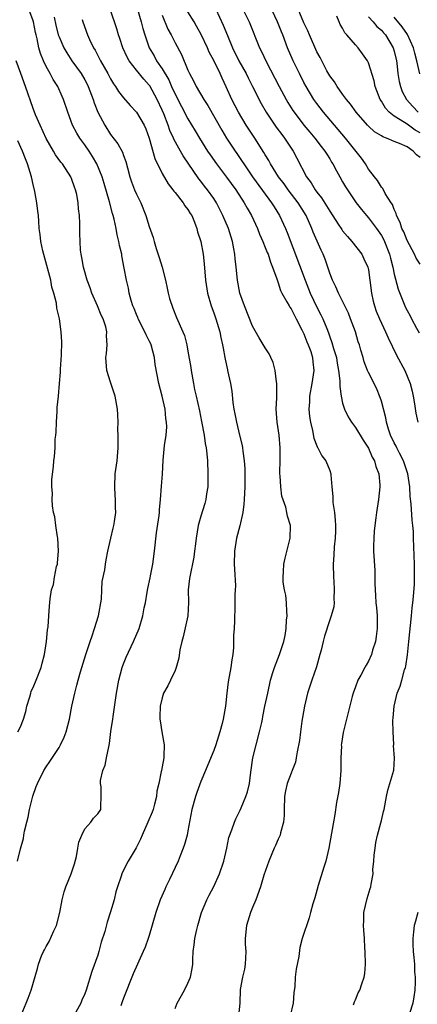
# Model space of a CAD drawing. Units: inches. Extents: x 2559000 to 2562000, y 1521000 to 1524000.
# Drawn here: x 2559231 to 2559293, y 1521849 to 1522001 of the extents above; entities that cross this region are included whole.
import ezdxf

# ---------------------------------------------------------------- set-up
doc = ezdxf.new("R2010")
doc.units = ezdxf.units.IN
doc.header["$MEASUREMENT"] = 0
doc.layers.add('LD25591521_2ft', color=9, linetype='Continuous')

msp = doc.modelspace()

# ---------------------------------------------------------------- linework, layer by layer
at = {"layer": 'LD25591521_2ft'}
for points, elevation in [([(2559293, 1521963.49), (2559292.42, 1521964.42), (2559292.14, 1521965), (2559291, 1521967.15), (2559290.48, 1521968.48), (2559290.2, 1521969), (2559289.94, 1521969.94), (2559289.34, 1521971), (2559289.32, 1521971.32), (2559289, 1521971.94), (2559288.73, 1521972.74), (2559288.52, 1521973), (2559287.6, 1521974.4), (2559287.21, 1521975.21), (2559287, 1521975.38), (2559286.43, 1521976.43), (2559285.94, 1521977), (2559285, 1521978.18), (2559284.52, 1521979), (2559283.9, 1521979.9), (2559281.46, 1521983), (2559279.71, 1521985), (2559278.03, 1521987), (2559277, 1521988.36), (2559276.54, 1521989), (2559275.33, 1521991), (2559275, 1521991.6), (2559274.28, 1521993), (2559273.32, 1521995), (2559272.46, 1521997), (2559271.7, 1521999), (2559271.49, 1521999.49), (2559270.89, 1522001), (2559269.64, 1522003.64)], 8476), ([(2559231.11, 1521847.11), (2559231.92, 1521849), (2559232.23, 1521849.77), (2559232.68, 1521851), (2559233.65, 1521854.35), (2559233.8, 1521855), (2559234.3, 1521856.3), (2559234.59, 1521857), (2559234.76, 1521857.24), (2559235, 1521857.73), (2559235.49, 1521858.51), (2559236.18, 1521860.18), (2559236.59, 1521861), (2559237.11, 1521863), (2559237.46, 1521865), (2559237.79, 1521866.21), (2559238.03, 1521867), (2559238.88, 1521869), (2559239.42, 1521870.58), (2559239.69, 1521871.69), (2559239.94, 1521873), (2559240.07, 1521873.93), (2559240.51, 1521875), (2559241, 1521875.97), (2559241.92, 1521877), (2559242.37, 1521877.63), (2559243, 1521878.31), (2559243.5, 1521879), (2559243.47, 1521879.47), (2559243.55, 1521881), (2559243.52, 1521882.48), (2559243.42, 1521883), (2559243.45, 1521883.45), (2559243.81, 1521885), (2559244.13, 1521885.87), (2559244.37, 1521887), (2559244.7, 1521888.7), (2559244.81, 1521889.19), (2559245.06, 1521891.06), (2559245.34, 1521893), (2559245.38, 1521893.38), (2559245.9, 1521897), (2559246.28, 1521899), (2559246.81, 1521901), (2559247, 1521901.54), (2559247.41, 1521902.59), (2559248.56, 1521905), (2559249.41, 1521907), (2559250, 1521909), (2559250.22, 1521910.22), (2559250.39, 1521911), (2559250.65, 1521912.65), (2559250.79, 1521913.21), (2559251.14, 1521914.86), (2559251.19, 1521915.19), (2559251.56, 1521917), (2559251.82, 1521919), (2559252.13, 1521921.87), (2559252.53, 1521924.53), (2559252.57, 1521925), (2559252.57, 1521925.43), (2559252.75, 1521927), (2559252.92, 1521929.08), (2559253.04, 1521930.96), (2559253.13, 1521933.13), (2559253.38, 1521935.38), (2559253.62, 1521937), (2559253.71, 1521938.29), (2559253.68, 1521939), (2559253.58, 1521939.58), (2559253.44, 1521941), (2559253, 1521943), (2559252.46, 1521945), (2559251.92, 1521947.92), (2559251.81, 1521949), (2559251.29, 1521951), (2559251.21, 1521951.21), (2559251, 1521951.62), (2559250.52, 1521952.52), (2559250.32, 1521953), (2559249.28, 1521955), (2559249.21, 1521955.21), (2559249, 1521955.69), (2559248.63, 1521956.63), (2559248.46, 1521957), (2559248.18, 1521957.82), (2559247.87, 1521959), (2559247.75, 1521959.75), (2559247.44, 1521961), (2559247.12, 1521962.88), (2559246.76, 1521964.76), (2559246.73, 1521965), (2559246.39, 1521966.39), (2559246.3, 1521967), (2559246.03, 1521968.03), (2559245.86, 1521969), (2559245.55, 1521970.45), (2559245.42, 1521971), (2559245.31, 1521971.31), (2559244.85, 1521973.15), (2559243.99, 1521975.99), (2559243.67, 1521977), (2559242.85, 1521979), (2559242.18, 1521980.18), (2559241.66, 1521981), (2559241, 1521981.98), (2559240.22, 1521983), (2559239.76, 1521983.76), (2559239.09, 1521985), (2559238.35, 1521987), (2559237.69, 1521989), (2559237.46, 1521989.46), (2559236.81, 1521991), (2559236.09, 1521992.09), (2559235.63, 1521993), (2559235, 1521994.1), (2559234.58, 1521995), (2559234.11, 1521996.11), (2559233.88, 1521997), (2559233.6, 1521998.4), (2559233.44, 1521999), (2559233.37, 1521999.37), (2559233.06, 1522001), (2559233, 1522001.19), (2559232.29, 1522003)], 8494), ([(2559255, 1521848.17), (2559255.31, 1521849), (2559256.45, 1521851), (2559257, 1521852.06), (2559257.41, 1521853), (2559257.65, 1521854.35), (2559257.75, 1521855), (2559257.76, 1521855.76), (2559257.83, 1521857), (2559257.98, 1521858.02), (2559258.07, 1521859), (2559258.38, 1521860.38), (2559258.53, 1521861), (2559259.11, 1521863), (2559259.92, 1521865), (2559260.31, 1521865.69), (2559261, 1521867.06), (2559261.87, 1521869), (2559262.54, 1521871), (2559263.01, 1521873), (2559263.36, 1521874.64), (2559263.82, 1521875.82), (2559264.21, 1521877), (2559264.45, 1521877.55), (2559265.12, 1521878.88), (2559265.26, 1521879.26), (2559266, 1521881), (2559266.26, 1521881.74), (2559266.53, 1521883), (2559266.75, 1521884.75), (2559267.06, 1521887), (2559267.56, 1521889), (2559268.11, 1521891), (2559268.45, 1521892.45), (2559268.56, 1521893), (2559268.61, 1521893.39), (2559268.94, 1521895), (2559269.37, 1521897), (2559269.82, 1521899), (2559270.19, 1521900.19), (2559270.41, 1521901), (2559271.2, 1521903), (2559271.85, 1521905), (2559272.06, 1521905.94), (2559272.23, 1521907), (2559272.31, 1521908.31), (2559272.37, 1521909), (2559272.32, 1521909.68), (2559272.29, 1521911), (2559272.2, 1521912.2), (2559272, 1521913), (2559271.79, 1521914.21), (2559271.76, 1521915), (2559271.84, 1521915.84), (2559271.89, 1521917), (2559272.06, 1521917.94), (2559272.82, 1521920.82), (2559272.85, 1521921), (2559272.91, 1521923), (2559272.44, 1521924.44), (2559272.36, 1521925), (2559272.19, 1521925.81), (2559271.55, 1521927.55), (2559271.39, 1521929), (2559271.31, 1521930.69), (2559271.27, 1521931), (2559271.26, 1521931.26), (2559271.29, 1521933), (2559271.3, 1521935), (2559271.13, 1521937), (2559270.84, 1521939), (2559270.7, 1521941), (2559270.79, 1521942.79), (2559270.81, 1521944.81), (2559270.8, 1521945), (2559270.75, 1521945.25), (2559270.53, 1521947), (2559270.22, 1521948.22), (2559269.85, 1521949), (2559269.59, 1521949.59), (2559269, 1521950.49), (2559268.05, 1521952.05), (2559267, 1521953.89), (2559265.75, 1521957), (2559265.05, 1521959), (2559264.68, 1521961), (2559264.48, 1521963), (2559264.32, 1521964.32), (2559264.28, 1521965), (2559264.14, 1521965.86), (2559263.91, 1521967), (2559263.27, 1521969), (2559262.43, 1521971), (2559261.42, 1521973), (2559261, 1521973.66), (2559260.05, 1521975), (2559259.58, 1521975.58), (2559259, 1521976.35), (2559258.7, 1521976.7), (2559256.25, 1521980.25), (2559255.83, 1521981), (2559254.82, 1521982.82), (2559254.75, 1521983), (2559254.19, 1521984.19), (2559253.93, 1521985), (2559253.25, 1521986.75), (2559253, 1521987.33), (2559252.21, 1521989), (2559251.08, 1521991.08), (2559251, 1521991.2), (2559250.14, 1521992.14), (2559249, 1521993.55), (2559247.88, 1521995), (2559247.56, 1521995.56), (2559246.91, 1521997), (2559246.44, 1521998.44), (2559246.23, 1521999), (2559245.96, 1521999.96), (2559244.94, 1522003)], 8488), ([(2559249.14, 1522003.14), (2559249.76, 1522001), (2559249.99, 1521999.99), (2559250.29, 1521999), (2559250.97, 1521997), (2559251.74, 1521995.74), (2559252.14, 1521995), (2559253, 1521993.75), (2559254.02, 1521992.02), (2559254.46, 1521991), (2559255, 1521989.81), (2559257, 1521985.99), (2559258.14, 1521984.14), (2559258.81, 1521983), (2559260.04, 1521981), (2559260.42, 1521980.42), (2559261.43, 1521979), (2559263, 1521976.97), (2559264.42, 1521975), (2559265.73, 1521973), (2559266.17, 1521972.17), (2559266.86, 1521971), (2559267.78, 1521969), (2559268.11, 1521968.11), (2559268.62, 1521967), (2559269, 1521966.07), (2559269.29, 1521965.29), (2559269.42, 1521965), (2559269.8, 1521963.8), (2559270.14, 1521963), (2559270.79, 1521961.21), (2559270.88, 1521960.88), (2559271, 1521960.6), (2559271.38, 1521959.38), (2559271.58, 1521959), (2559272.35, 1521957.65), (2559272.68, 1521957), (2559272.8, 1521956.8), (2559273, 1521956.54), (2559273.51, 1521955.51), (2559273.8, 1521955), (2559274.69, 1521953.31), (2559274.88, 1521952.88), (2559275, 1521952.67), (2559275.46, 1521951.46), (2559275.66, 1521951), (2559276.04, 1521949.96), (2559276.32, 1521949), (2559276.35, 1521948.35), (2559276.53, 1521947), (2559276.21, 1521945), (2559275.86, 1521943), (2559275.84, 1521942.16), (2559275.77, 1521941), (2559275.88, 1521939.88), (2559276, 1521939), (2559276.31, 1521937.69), (2559276.54, 1521936.54), (2559277, 1521935.31), (2559277.09, 1521935.09), (2559277.16, 1521935), (2559277.78, 1521933.78), (2559278.39, 1521933), (2559279, 1521931.48), (2559279.17, 1521931), (2559279.16, 1521930.84), (2559279.31, 1521929), (2559279.49, 1521927.49), (2559279.46, 1521927), (2559279.46, 1521926.54), (2559279.71, 1521925), (2559279.83, 1521923.83), (2559279.88, 1521923), (2559279.87, 1521922.13), (2559279.84, 1521921), (2559279.7, 1521919.7), (2559279.63, 1521918.37), (2559279.53, 1521917), (2559279.57, 1521915), (2559279.63, 1521914.37), (2559279.7, 1521913), (2559279.63, 1521911.63), (2559279.67, 1521911), (2559279.61, 1521910.39), (2559279.24, 1521909), (2559279, 1521908.39), (2559278.16, 1521905.84), (2559277.98, 1521905), (2559277.66, 1521903.66), (2559277.48, 1521903), (2559276.93, 1521901.07), (2559276.2, 1521899), (2559275.9, 1521898.1), (2559275.55, 1521897), (2559275.09, 1521895), (2559274.79, 1521893.21), (2559274.68, 1521892.68), (2559274.46, 1521891), (2559274.32, 1521889.68), (2559273.93, 1521887.93), (2559273.81, 1521887), (2559273.66, 1521886.34), (2559273.17, 1521885), (2559273, 1521884.63), (2559272.41, 1521883), (2559272.13, 1521881.87), (2559271.97, 1521881), (2559271.92, 1521879), (2559271.93, 1521878.07), (2559271.84, 1521877), (2559271.35, 1521875.35), (2559271.28, 1521875), (2559271.21, 1521874.79), (2559271, 1521874.38), (2559270.58, 1521873.42), (2559270.37, 1521873), (2559269.54, 1521871), (2559268.79, 1521868.79), (2559268.23, 1521867), (2559267.51, 1521865), (2559267, 1521863.79), (2559266.72, 1521863), (2559266.1, 1521861), (2559265.86, 1521859), (2559265.9, 1521858.1), (2559265.97, 1521857), (2559265.94, 1521855.94), (2559265.89, 1521855), (2559265.75, 1521854.25), (2559265.46, 1521853), (2559265.09, 1521851.09), (2559265.03, 1521849), (2559264.83, 1521847)], 8486), ([(2559253, 1522002.04), (2559253.89, 1521999.89), (2559254.37, 1521999), (2559254.58, 1521998.58), (2559255, 1521997.77), (2559255.98, 1521995.98), (2559257, 1521993.52), (2559257.23, 1521993), (2559257.86, 1521991.86), (2559258.29, 1521991), (2559259.48, 1521989), (2559260.07, 1521988.07), (2559262.23, 1521984.23), (2559262.99, 1521982.99), (2559264.31, 1521981), (2559264.6, 1521980.6), (2559265.4, 1521979.4), (2559265.65, 1521979), (2559267.03, 1521977), (2559269.55, 1521973.55), (2559269.98, 1521973), (2559270.36, 1521972.36), (2559271.21, 1521971), (2559272.11, 1521969), (2559272.37, 1521968.37), (2559275.16, 1521961), (2559275.98, 1521959), (2559277, 1521956.82), (2559277.62, 1521955.62), (2559277.91, 1521955), (2559278.52, 1521953.49), (2559278.81, 1521952.81), (2559279, 1521952.23), (2559279.34, 1521951.34), (2559279.58, 1521950.42), (2559280.02, 1521949), (2559280.15, 1521948.15), (2559280.38, 1521947), (2559280.58, 1521945.42), (2559280.54, 1521944.54), (2559280.76, 1521943), (2559281, 1521941.96), (2559281.29, 1521941), (2559281.84, 1521939.84), (2559282.38, 1521939), (2559283, 1521938.18), (2559284.2, 1521936.2), (2559285, 1521934.95), (2559285.58, 1521933.58), (2559285.95, 1521933), (2559286.15, 1521932.15), (2559286.63, 1521931), (2559286.76, 1521929.24), (2559286.76, 1521929), (2559286.54, 1521927), (2559286.25, 1521925), (2559286.16, 1521924.16), (2559285.99, 1521923), (2559285.9, 1521922.1), (2559285.82, 1521921), (2559285.8, 1521919.8), (2559285.8, 1521919), (2559285.99, 1521915.99), (2559286, 1521915), (2559285.98, 1521914.02), (2559286.03, 1521913), (2559286.12, 1521912.12), (2559286.17, 1521911), (2559286.26, 1521910.26), (2559286.37, 1521909), (2559286.37, 1521907), (2559286.21, 1521905.79), (2559286.08, 1521905), (2559285.65, 1521903.65), (2559285.48, 1521903), (2559285, 1521901.94), (2559284.64, 1521901.36), (2559284.44, 1521901), (2559283.82, 1521899.82), (2559283.36, 1521899), (2559283, 1521897.99), (2559282.62, 1521897), (2559282.47, 1521896.47), (2559281.08, 1521890.92), (2559280.81, 1521889.19), (2559280.79, 1521889), (2559280.8, 1521888.8), (2559280.72, 1521887), (2559280.71, 1521885), (2559280.56, 1521883), (2559280.36, 1521881.64), (2559280.07, 1521880.07), (2559279.78, 1521878.22), (2559278.86, 1521873), (2559278.37, 1521871), (2559278.07, 1521870.07), (2559277.19, 1521867.19), (2559277, 1521866.45), (2559276.68, 1521865.32), (2559276.39, 1521864.39), (2559276.01, 1521863), (2559275.78, 1521862.22), (2559274.73, 1521859), (2559274.38, 1521857.62), (2559274.18, 1521856.18), (2559273.77, 1521854.23), (2559273.64, 1521853), (2559273.57, 1521851.57), (2559273.45, 1521850.55), (2559273.33, 1521849), (2559272.86, 1521847)], 8484), ([(2559282.7, 1521848.7), (2559282.84, 1521849.16), (2559283, 1521849.48), (2559283.43, 1521850.57), (2559283.64, 1521851), (2559283.95, 1521851.95), (2559284.33, 1521853), (2559284.43, 1521853.57), (2559284.53, 1521855), (2559284.5, 1521857), (2559284.45, 1521857.55), (2559284.39, 1521859), (2559284.27, 1521860.27), (2559284.23, 1521861), (2559284.28, 1521861.72), (2559284.31, 1521863), (2559284.8, 1521865.2), (2559285.27, 1521866.73), (2559285.37, 1521867), (2559285.41, 1521867.41), (2559285.71, 1521869), (2559285.68, 1521869.68), (2559285.83, 1521871), (2559285.89, 1521871.89), (2559286.02, 1521873), (2559286.15, 1521873.85), (2559286.43, 1521875), (2559286.94, 1521876.94), (2559287, 1521877.26), (2559287.33, 1521878.67), (2559287.43, 1521879), (2559287.79, 1521881), (2559288.02, 1521881.98), (2559288.33, 1521883), (2559288.92, 1521885.08), (2559289.05, 1521886.95), (2559288.91, 1521888.91), (2559288.93, 1521889.07), (2559288.82, 1521891), (2559288.79, 1521892.79), (2559288.84, 1521893.16), (2559288.98, 1521895), (2559289.48, 1521897), (2559289.9, 1521898.1), (2559290.17, 1521899), (2559290.6, 1521900.6), (2559290.74, 1521901), (2559290.79, 1521901.21), (2559291.06, 1521902.94), (2559291.26, 1521905), (2559291.68, 1521909), (2559291.78, 1521910.22), (2559291.89, 1521911), (2559291.99, 1521911.99), (2559292.12, 1521913.88), (2559292.17, 1521915), (2559292.16, 1521917), (2559291.99, 1521921), (2559291.97, 1521922.03), (2559291.91, 1521923), (2559291.79, 1521923.79), (2559291.65, 1521926.35), (2559291.49, 1521927.49), (2559291.42, 1521929), (2559291.12, 1521931), (2559290.45, 1521933), (2559289.83, 1521934.17), (2559289.41, 1521935), (2559289.28, 1521935.28), (2559289, 1521935.79), (2559288.41, 1521937), (2559288.11, 1521937.89), (2559287.79, 1521939), (2559287.69, 1521939.69), (2559287, 1521942.27), (2559286.83, 1521942.83), (2559286.24, 1521944.24), (2559285, 1521946.68), (2559284.87, 1521947), (2559284.36, 1521948.36), (2559284.16, 1521949), (2559283.84, 1521950.16), (2559283.59, 1521951), (2559283.43, 1521951.43), (2559282.97, 1521953), (2559282.24, 1521955), (2559281.89, 1521955.89), (2559281, 1521957.73), (2559280.35, 1521959), (2559279.96, 1521959.96), (2559279.42, 1521961), (2559279, 1521962.06), (2559278.27, 1521964.27), (2559277.97, 1521965), (2559277.65, 1521965.65), (2559276.42, 1521968.42), (2559276.2, 1521969), (2559275.33, 1521971), (2559274.1, 1521973), (2559272.55, 1521975), (2559271.9, 1521975.9), (2559271.07, 1521977), (2559269.83, 1521979), (2559269.55, 1521979.55), (2559269, 1521980.42), (2559268.79, 1521980.79), (2559267.38, 1521983), (2559266.03, 1521985), (2559264.82, 1521987), (2559263.82, 1521989), (2559262.95, 1521990.95), (2559262.29, 1521992.29), (2559261.98, 1521993), (2559261, 1521995.01), (2559260.3, 1521996.3), (2559260.02, 1521997), (2559259.06, 1521999.06), (2559258.34, 1522000.34), (2559257.94, 1522001), (2559257, 1522002.58)], 8482), ([(2559261.34, 1522003), (2559262.48, 1522000.48), (2559263.12, 1521998.88), (2559263.9, 1521997), (2559264.91, 1521995), (2559266.01, 1521993), (2559266.33, 1521992.33), (2559267.03, 1521991), (2559268.35, 1521988.35), (2559269.12, 1521987), (2559270.7, 1521984.7), (2559271.55, 1521983.55), (2559271.99, 1521983), (2559273.32, 1521981), (2559273.9, 1521979.9), (2559275.39, 1521977), (2559276.09, 1521976.09), (2559276.74, 1521975), (2559277, 1521974.65), (2559277.74, 1521973.74), (2559278.51, 1521972.51), (2559279, 1521971.67), (2559280.32, 1521969.68), (2559280.85, 1521968.85), (2559281, 1521968.64), (2559281.75, 1521967.75), (2559282.44, 1521967), (2559283.96, 1521965), (2559284.31, 1521964.31), (2559284.92, 1521963), (2559285, 1521962.62), (2559285.22, 1521961), (2559285.45, 1521959), (2559285.73, 1521957.73), (2559285.93, 1521957), (2559286.21, 1521956.21), (2559286.72, 1521955), (2559287.65, 1521953), (2559288.05, 1521952.05), (2559289.37, 1521949.37), (2559290.64, 1521947), (2559291.46, 1521945), (2559291.78, 1521943.78), (2559291.94, 1521943), (2559292.14, 1521941.86), (2559292.37, 1521940.37), (2559292.68, 1521939)], 8480), ([(2559265.53, 1522003), (2559266.48, 1522001), (2559268.1, 1521997), (2559268.41, 1521996.41), (2559269.11, 1521994.89), (2559271.15, 1521991), (2559272.22, 1521989), (2559272.51, 1521988.51), (2559273.28, 1521987.28), (2559273.48, 1521987), (2559275, 1521985.03), (2559275.92, 1521983.92), (2559276.7, 1521983), (2559277.69, 1521981.69), (2559278.26, 1521981), (2559278.53, 1521980.53), (2559279, 1521979.79), (2559279.29, 1521979.29), (2559279.49, 1521979), (2559280.07, 1521977.93), (2559280.54, 1521977), (2559281, 1521976.25), (2559281.45, 1521975.45), (2559281.74, 1521975), (2559283.11, 1521973), (2559283.92, 1521971.92), (2559284.7, 1521971), (2559285, 1521970.67), (2559286.24, 1521969), (2559287, 1521967.9), (2559287.33, 1521967.33), (2559287.49, 1521967), (2559288.29, 1521965), (2559288.42, 1521964.42), (2559288.8, 1521963), (2559289, 1521961.91), (2559289.59, 1521959.59), (2559290.64, 1521957), (2559290.77, 1521956.77), (2559291, 1521956.27), (2559291.46, 1521955.45), (2559291.67, 1521955), (2559292.46, 1521953.54), (2559292.85, 1521952.85)], 8478), ([(2559293, 1521980), (2559292.43, 1521980.43), (2559291.93, 1521981), (2559291, 1521981.63), (2559289.84, 1521982.16), (2559289, 1521982.48), (2559287.81, 1521983), (2559287.21, 1521983.21), (2559287, 1521983.35), (2559285.96, 1521983.97), (2559285, 1521984.84), (2559284.84, 1521985), (2559283.09, 1521987), (2559282.24, 1521988.24), (2559281.6, 1521989), (2559281, 1521989.79), (2559280.13, 1521991), (2559279.71, 1521991.71), (2559279, 1521992.67), (2559278.56, 1521993.43), (2559277.49, 1521995.49), (2559277, 1521996.38), (2559275.86, 1521999), (2559275.61, 1521999.61), (2559275, 1522000.89), (2559274.08, 1522003)], 8474), ([(2559236.25, 1522001.75), (2559236.52, 1522000.52), (2559236.89, 1521999), (2559237, 1521998.7), (2559237.74, 1521997), (2559238.2, 1521996.2), (2559239.01, 1521995), (2559240.42, 1521993), (2559241, 1521992.01), (2559241.36, 1521991.36), (2559241.53, 1521991), (2559242.31, 1521989), (2559242.46, 1521988.46), (2559243.04, 1521987.04), (2559244.08, 1521985), (2559245, 1521983.54), (2559246.11, 1521982.11), (2559246.82, 1521980.82), (2559247, 1521980.31), (2559247.37, 1521979.37), (2559247.61, 1521978.39), (2559247.98, 1521977), (2559248.24, 1521976.24), (2559248.71, 1521975), (2559249, 1521974.34), (2559249.67, 1521973), (2559250.48, 1521971), (2559251, 1521969.32), (2559251.6, 1521967.6), (2559251.76, 1521967), (2559252.08, 1521965.92), (2559252.52, 1521964.52), (2559252.98, 1521963), (2559253.51, 1521961), (2559253.76, 1521959.76), (2559253.95, 1521959), (2559254.14, 1521958.14), (2559254.65, 1521956.64), (2559255.22, 1521955.22), (2559256.21, 1521953), (2559256.44, 1521952.44), (2559256.8, 1521951), (2559257, 1521950), (2559257.45, 1521947.45), (2559257.51, 1521947), (2559257.84, 1521945), (2559258.03, 1521944.03), (2559258.25, 1521943), (2559258.77, 1521940.77), (2559259.11, 1521939.11), (2559259.5, 1521937), (2559259.68, 1521935.68), (2559259.82, 1521935), (2559259.93, 1521934.07), (2559260.01, 1521933), (2559260.08, 1521931), (2559260.07, 1521929), (2559259.9, 1521927.9), (2559259.79, 1521927), (2559259.62, 1521926.38), (2559259, 1521924.41), (2559258.59, 1521923), (2559258.27, 1521921), (2559258.15, 1521920.15), (2559258.04, 1521919), (2559257.92, 1521918.08), (2559257.23, 1521914.77), (2559257.03, 1521913), (2559257.06, 1521911.06), (2559256.98, 1521909), (2559256.28, 1521905.72), (2559256.03, 1521905), (2559255.74, 1521903.74), (2559255.58, 1521902.42), (2559255.19, 1521901), (2559255, 1521900.53), (2559254.3, 1521899), (2559253.86, 1521898.14), (2559253.23, 1521897), (2559253, 1521896.29), (2559252.67, 1521895), (2559252.64, 1521893.36), (2559252.65, 1521893), (2559252.71, 1521892.71), (2559252.97, 1521891), (2559253.29, 1521889), (2559253.27, 1521887.27), (2559253.25, 1521887), (2559253, 1521885.6), (2559252.88, 1521885), (2559252.86, 1521884.86), (2559252.47, 1521883), (2559252.18, 1521881.82), (2559252.13, 1521881), (2559251.82, 1521879.82), (2559251.58, 1521879), (2559251.43, 1521878.57), (2559250.77, 1521877), (2559249.88, 1521875), (2559249.63, 1521874.37), (2559248.94, 1521873.06), (2559247.74, 1521871), (2559247.48, 1521870.52), (2559246.75, 1521869), (2559246.64, 1521868.64), (2559246.05, 1521867), (2559245.8, 1521866.2), (2559245.53, 1521865), (2559245, 1521863.1), (2559244.46, 1521861.54), (2559244.09, 1521860.09), (2559243.56, 1521858.44), (2559243.18, 1521857), (2559243, 1521856.42), (2559242.11, 1521853.89), (2559241.23, 1521851), (2559241, 1521850.43), (2559240.55, 1521849.45), (2559240.38, 1521849), (2559239.6, 1521847.6)], 8492), ([(2559240.61, 1522001.39), (2559240.69, 1522001), (2559241.39, 1521999), (2559241.73, 1521998.27), (2559242.34, 1521997), (2559242.61, 1521996.61), (2559243.3, 1521995.3), (2559243.45, 1521995), (2559244, 1521994), (2559244.57, 1521993), (2559245, 1521992.18), (2559245.44, 1521991.44), (2559245.77, 1521991), (2559246.24, 1521990.24), (2559247, 1521989.24), (2559248.04, 1521988.04), (2559249, 1521987.03), (2559250.19, 1521985), (2559250.45, 1521984.45), (2559251, 1521983), (2559251.84, 1521979.84), (2559253, 1521977.52), (2559253.93, 1521975.93), (2559254.67, 1521975), (2559254.8, 1521974.8), (2559255, 1521974.57), (2559256.24, 1521973), (2559256.53, 1521972.53), (2559257, 1521971.95), (2559257.35, 1521971.35), (2559257.58, 1521971), (2559258.03, 1521969.97), (2559258.38, 1521969), (2559258.49, 1521968.49), (2559259.01, 1521967), (2559259.37, 1521965), (2559259.52, 1521963.52), (2559259.7, 1521961), (2559260.02, 1521959), (2559260.61, 1521957), (2559261, 1521955.93), (2559261.31, 1521955), (2559261.93, 1521953), (2559262.1, 1521952.1), (2559262.37, 1521951), (2559262.44, 1521950.44), (2559262.74, 1521949), (2559262.77, 1521948.77), (2559263.11, 1521947.11), (2559263.15, 1521947), (2559263.59, 1521945), (2559263.81, 1521943.81), (2559263.96, 1521942.04), (2559264.12, 1521941), (2559264.26, 1521940.26), (2559264.51, 1521939), (2559265.02, 1521937), (2559265.39, 1521935.39), (2559265.46, 1521935), (2559265.51, 1521934.49), (2559265.72, 1521933), (2559265.8, 1521931.8), (2559265.84, 1521931), (2559265.83, 1521929), (2559265.74, 1521927), (2559265.69, 1521926.31), (2559265.51, 1521925), (2559265.06, 1521922.94), (2559264.51, 1521921), (2559264.2, 1521919), (2559264.18, 1521917), (2559264.2, 1521916.2), (2559264.37, 1521913.63), (2559264.34, 1521913), (2559264.26, 1521912.26), (2559264.29, 1521911), (2559264.27, 1521909.73), (2559264.21, 1521909), (2559264.23, 1521908.23), (2559264.15, 1521907), (2559264.04, 1521905.96), (2559264.09, 1521905), (2559264.08, 1521904.08), (2559263.96, 1521903), (2559263.83, 1521902.17), (2559263.67, 1521901), (2559263.25, 1521898.75), (2559263.02, 1521897), (2559262.81, 1521895), (2559262.47, 1521893), (2559262.3, 1521892.3), (2559261.97, 1521891), (2559261.32, 1521889), (2559261, 1521888.14), (2559260.09, 1521885.91), (2559259.74, 1521885), (2559259, 1521883.3), (2559258.38, 1521881.62), (2559258.17, 1521881), (2559257.62, 1521879), (2559257, 1521875.66), (2559256.86, 1521875), (2559256.46, 1521873.54), (2559256.26, 1521873), (2559255.79, 1521871.79), (2559255.5, 1521871), (2559254.16, 1521868.16), (2559253.57, 1521867), (2559253.39, 1521866.61), (2559252.71, 1521865), (2559252.02, 1521863), (2559251, 1521859.47), (2559250.85, 1521859), (2559250.34, 1521857.66), (2559250.07, 1521857), (2559248.48, 1521853.52), (2559247, 1521849.73), (2559246.81, 1521849.19), (2559246.57, 1521848.57)], 8490), ([(2559293, 1521983.81), (2559292.24, 1521984.24), (2559291, 1521985.14), (2559290.57, 1521985.43), (2559289, 1521986.38), (2559288.24, 1521987), (2559287.65, 1521987.65), (2559287, 1521988.75), (2559286.84, 1521989), (2559286.06, 1521991), (2559285.88, 1521991.88), (2559285, 1521994.66), (2559284.83, 1521995), (2559284.08, 1521996.08), (2559283.42, 1521997), (2559283, 1521997.45), (2559281.67, 1521999), (2559281.34, 1521999.34), (2559281, 1522000.02), (2559280.62, 1522000.62), (2559280.44, 1522001), (2559280.1, 1522001.9)], 8472), ([(2559285, 1522001.82), (2559285.71, 1522001), (2559286.29, 1522000.29), (2559287, 1521999.72), (2559287.33, 1521999.33), (2559287.64, 1521999), (2559288.86, 1521997), (2559289, 1521996.48), (2559289.33, 1521995), (2559289.39, 1521994.61), (2559289.58, 1521993), (2559289.77, 1521991.77), (2559289.96, 1521991), (2559290.24, 1521990.24), (2559290.89, 1521989), (2559291.89, 1521987.89), (2559292.73, 1521987)], 8470), ([(2559292.98, 1521992.98), (2559292.49, 1521995), (2559292.18, 1521996.18), (2559291.99, 1521997), (2559291.07, 1521999.07), (2559290.24, 1522000.23), (2559289, 1522001.72)], 8468), ([(2559230.54, 1521871), (2559231, 1521872.9), (2559231.49, 1521874.51), (2559231.55, 1521875), (2559231.65, 1521875.65), (2559232.02, 1521877), (2559232.22, 1521877.78), (2559232.44, 1521879), (2559232.94, 1521881.06), (2559233.46, 1521882.54), (2559233.65, 1521883), (2559234.64, 1521885), (2559235, 1521885.59), (2559235.58, 1521886.42), (2559237, 1521888.61), (2559237.23, 1521889), (2559237.81, 1521890.19), (2559238.12, 1521891), (2559238.62, 1521893), (2559239.01, 1521895.01), (2559239.43, 1521897), (2559239.78, 1521898.22), (2559239.95, 1521899), (2559240.33, 1521900.33), (2559241.15, 1521903), (2559241.81, 1521905), (2559242.13, 1521905.87), (2559242.52, 1521907), (2559243.12, 1521909), (2559243.58, 1521911.58), (2559243.66, 1521913), (2559243.7, 1521914.3), (2559244.1, 1521916.1), (2559244.21, 1521917), (2559244.31, 1521917.69), (2559244.58, 1521919), (2559245.01, 1521921), (2559245.42, 1521922.58), (2559245.51, 1521923), (2559245.59, 1521923.59), (2559245.82, 1521925), (2559245.78, 1521925.78), (2559245.76, 1521927), (2559245.7, 1521927.7), (2559245.63, 1521929), (2559245.73, 1521931), (2559246, 1521933), (2559246.17, 1521935), (2559246.19, 1521937), (2559246.14, 1521937.86), (2559246.15, 1521939), (2559246.13, 1521940.13), (2559246.05, 1521941), (2559245.71, 1521943), (2559245, 1521945.2), (2559244.44, 1521947), (2559244.27, 1521949), (2559244.38, 1521949.62), (2559244.49, 1521951), (2559244.38, 1521952.38), (2559244.42, 1521953), (2559244.26, 1521953.74), (2559243.84, 1521955), (2559243.56, 1521955.56), (2559242.98, 1521957.02), (2559242.1, 1521959), (2559241.82, 1521959.82), (2559241.37, 1521961), (2559240.79, 1521963), (2559240.53, 1521964.53), (2559240.42, 1521965), (2559240.35, 1521965.65), (2559240.27, 1521967), (2559240.23, 1521968.23), (2559240.21, 1521969.79), (2559240.16, 1521971), (2559240.04, 1521972.04), (2559239.99, 1521973), (2559239.75, 1521974.25), (2559239.57, 1521975), (2559239.4, 1521975.4), (2559239, 1521976.59), (2559238.82, 1521977), (2559237.52, 1521979), (2559237.28, 1521979.28), (2559236.43, 1521980.43), (2559236.12, 1521981), (2559235, 1521982.94), (2559234.05, 1521985), (2559233.37, 1521986.63), (2559233, 1521987.59), (2559231.81, 1521991), (2559231.06, 1521993), (2559230.33, 1521995)], 8496), ([(2559230.6, 1521891), (2559231, 1521891.79), (2559231.51, 1521893), (2559231.83, 1521894.17), (2559232, 1521895), (2559232.45, 1521896.45), (2559232.6, 1521897), (2559232.7, 1521897.3), (2559233, 1521897.9), (2559233.47, 1521899), (2559234.23, 1521901), (2559234.36, 1521901.64), (2559234.73, 1521903), (2559235.03, 1521905), (2559235.2, 1521906.8), (2559235.3, 1521907.3), (2559235.43, 1521909), (2559235.51, 1521910.49), (2559235.61, 1521911.61), (2559235.85, 1521913), (2559236.16, 1521913.84), (2559236.32, 1521915), (2559236.63, 1521916.63), (2559236.75, 1521917), (2559236.78, 1521917.22), (2559236.94, 1521919), (2559236.82, 1521921), (2559236.76, 1521921.24), (2559236.48, 1521923), (2559236.33, 1521924.33), (2559236.13, 1521925), (2559235.96, 1521926.04), (2559235.93, 1521927), (2559235.99, 1521927.99), (2559235.9, 1521929), (2559235.88, 1521930.12), (2559236.12, 1521932.12), (2559236.18, 1521933), (2559236.31, 1521933.69), (2559236.38, 1521935), (2559236.38, 1521936.38), (2559236.49, 1521937), (2559236.55, 1521937.45), (2559236.58, 1521939), (2559236.72, 1521940.72), (2559236.73, 1521941.27), (2559236.9, 1521943), (2559237.05, 1521945), (2559237.24, 1521946.76), (2559237.22, 1521947), (2559237.23, 1521947.23), (2559237.39, 1521949.39), (2559237.43, 1521951.43), (2559237.33, 1521953), (2559237.06, 1521955), (2559236.65, 1521956.65), (2559236.58, 1521957.42), (2559236.19, 1521959), (2559235.9, 1521959.9), (2559235.74, 1521961), (2559234.48, 1521965.52), (2559234.18, 1521967), (2559234.09, 1521968.09), (2559233.94, 1521969), (2559233.84, 1521970.16), (2559233.8, 1521971), (2559233.7, 1521971.7), (2559233.57, 1521973), (2559233.27, 1521974.73), (2559233, 1521975.82), (2559232.75, 1521977), (2559232.13, 1521979), (2559231.81, 1521979.81), (2559231.32, 1521981), (2559230.6, 1521982.6)], 8498), ([(2559292.65, 1521863), (2559292.31, 1521861.69), (2559292.11, 1521861), (2559292.01, 1521860.01), (2559291.89, 1521859), (2559291.89, 1521858.11), (2559291.94, 1521857), (2559292.06, 1521856.06), (2559292.13, 1521855), (2559292.17, 1521853.83), (2559292.24, 1521853), (2559292.23, 1521852.23), (2559292.18, 1521851), (2559292.04, 1521849.96), (2559291.9, 1521849), (2559291.37, 1521847.37)], 8480)]:
    msp.add_lwpolyline(points, dxfattribs=dict(at, elevation=elevation))

doc.saveas('drawing.dxf')
